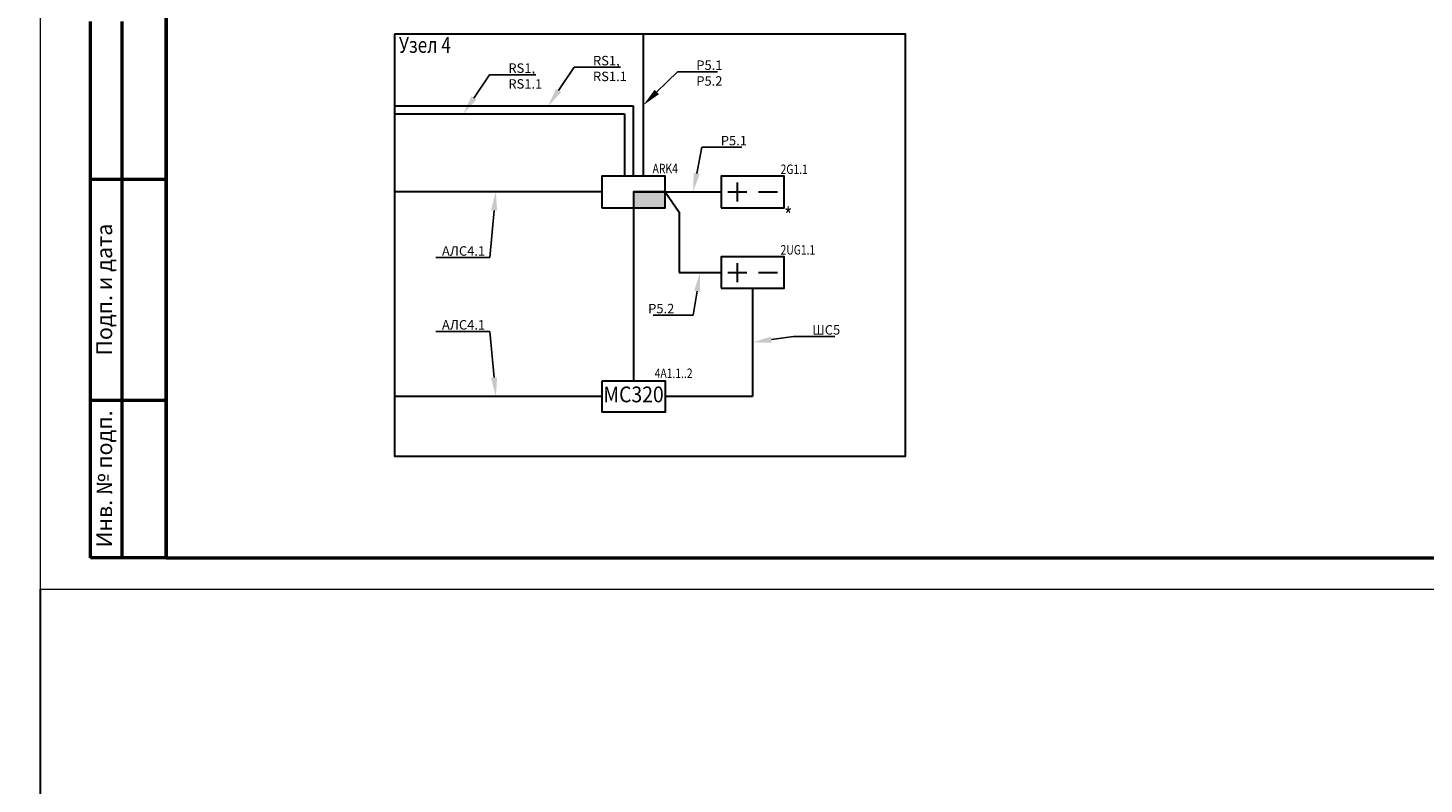
# Model space of a CAD drawing. Units: millimetres. Extents: x -510167743 to -508108125, y -74745518 to -74047540.
# Drawn here: x -510100340 to -510078226, y -74484836 to -74472847 of the extents above; entities that cross this region are included whole.
import ezdxf
from ezdxf import colors
from ezdxf.entities.mleader import LeaderData, LeaderLine
from ezdxf.enums import TextEntityAlignment as Align
from ezdxf.math import Vec2, Vec3

# ---------------------------------------------------------------- set-up
doc = ezdxf.new("R2010")
doc.units = ezdxf.units.MM
for name, color, linetype, lineweight in [('RC-Выноски', 7, 'Continuous', 0), ('RC-Извещатели_пожарные', 1, 'Continuous', 30), ('RC-Источники_электропитания', 7, 'Continuous', 30), ('RC-Линии_связи-Адресные', 1, 'Continuous', 30), ('RC-Линии_связи-Интерфейсные_RS-485', 6, 'Continuous', 30), ('RC-Линии_связи-Питание_12-24В', 104, 'Continuous', 30), ('RC-Линии_связи-Шлейфы_сигнальные', 140, 'Continuous', 30), ('RC-Приборы_управления_и_блоки_индикации', 1, 'Continuous', 30), ('RC-Прочее_оборудование', 1, 'Continuous', 30), ('RC-СКУД', 7, 'Continuous', 30)]:
    doc.layers.add(name, color=color, linetype=linetype, lineweight=lineweight)
doc.layers.add('RC-Позиционные_обозначения', color=7, linetype='Continuous')
doc.layers.add('Рамки', color=7, linetype='Continuous')
doc.styles.add('ISOCPEUR', font='isocpeur.ttf', dxfattribs={"oblique": 15})
doc.styles.add('RubezhCAD', font='GOST Common_0.ttf', dxfattribs={"width": 0.8})
doc.styles.get("Standard").update_dxf_attribs({"font": 'arial.ttf'})

# ---------------------------------------------------------------- blocks, each defined once
blk = doc.blocks.new('09541600820')
at = {"layer": 'Рамки', "lineweight": 50}
for p, q in [((2000, 500), (2000, 15500)), ((800, 500), (800, 9000)), ((1300, 500), (1300, 9000)), ((800, 6500), (2000, 6500)), ((800, 3000), (2000, 3000)), ((2000, 500), (800, 500))]:
    blk.add_line(p, q, dxfattribs=at)
at = {"layer": 'Рамки', "lineweight": 20}
blk.add_lwpolyline([(0, 0), (59400, 0), (59400, 42000), (0, 42000), (0, 0)], dxfattribs=at)
at = {"layer": 'Рамки', "lineweight": 50}
blk.add_lwpolyline([(2000, 500), (58900, 500), (58900, 41500), (2000, 41500), (2000, 500)], dxfattribs=at)
at = {"layer": 'Рамки', "lineweight": 20, "char_height": 250, "width": 3000, "attachment_point": 5, "rotation": 90, "style": 'RubezhCAD'}
for s, insert in [('Подп. и дата', (1050, 4750)), ('Инв. № подп.', (1050, 1750))]:
    blk.add_mtext(s, dxfattribs=dict(at, insert=insert))
blk = doc.blocks.new('RC-UGO-PPK-01')
blk.add_wipeout([(5, -2.5), (5, 2.5), (-5, 2.5), (-5, -2.5)])
blk.add_wipeout([(-5, -2.5), (-5, 2.5), (5, 2.5), (5, -2.5)])
h = blk.add_hatch(color=256)
h.dxf.hatch_style = 1
h.paths.add_polyline_path([(5, -2.5), (5, 0), (0, 0), (0, -2.5)])
blk.add_lwpolyline([(-5, -2.5), (5, -2.5), (5, 2.5), (-5, 2.5)], close=True)
for points in [[(5, 0), (0, 0), (0, -2.5)], [(0, 0), (5, 0)]]:
    blk.add_lwpolyline(points)
blk.add_attdef('PSTN', text='', height=1.5).set_placement((5, 2.5), align=Align.BOTTOM_CENTER)
blk = doc.blocks.new('RC-UGO-IP24-01')
blk.add_point((0, 0))
blk.add_wipeout([(5, 2.5), (5, -2.5), (-5, -2.5), (-5, 2.5)])
blk.add_wipeout([(-5, -2.5), (-5, 2.5), (5, 2.5), (5, -2.5)])
blk.add_lwpolyline([(-5, -2.5), (5, -2.5), (5, 2.5), (-5, 2.5)], close=True)
for points in [[(-3.94, 0), (-0.94, 0)], [(-2.37, -1.52), (-2.37, 1.48)], [(0.94, 0), (3.94, 0)]]:
    blk.add_lwpolyline(points)
blk.add_attdef('PSTN', text='', height=2.5).set_placement((6.29, 2.39), align=Align.BOTTOM_CENTER)
blk = doc.blocks.new('RC-UGO-MKD-01')
at = {"layer": 'RC-Извещатели_пожарные'}
blk.add_point((0, 0), dxfattribs=at)
blk.add_wipeout([(4.99, -2.5), (4.99, 2.5), (-4.99, 2.5), (-4.99, -2.5)]).dxf.layer = 'RC-Извещатели_пожарные'
blk.add_wipeout([(-4.99, -2.5), (-4.99, 2.5), (4.99, 2.5), (4.99, -2.5)]).dxf.layer = 'RC-Извещатели_пожарные'
blk.add_lwpolyline([(-4.99, 2.5), (4.99, 2.5), (4.99, -2.5), (-4.99, -2.5), (-4.99, 2.5)], close=True, dxfattribs=at)
blk.add_lwpolyline([(-4.99, 2.5), (-4.99, 2.5)], dxfattribs=at)
blk.add_lwpolyline([(-4.99, 2.5), (-4.99, 2.5)], dxfattribs=at)
at = {"layer": 'RC-Извещатели_пожарные', "ltscale": 100, "style": 'ISOCPEUR', "width": 0.9}
blk.add_text('МС320', height=2.5, dxfattribs=at).set_placement((0, 0), align=Align.MIDDLE)
at = {"layer": 'RC-Извещатели_пожарные'}
blk.add_attdef('PSTN', text='', height=2.5, dxfattribs=at).set_placement((3.35, 2.47), align=Align.BOTTOM_LEFT)

msp = doc.modelspace()

# ---------------------------------------------------------------- linework, layer by layer
at = {"layer": 'RC-Линии_связи-Адресные', "ltscale": 100}
for p, q in [((-510094535.734, -74475443.444), (-510091247.508, -74475443.444)), ((-510090747.508, -74475447.795), (-510091247.508, -74475443.444)), ((-510090747.508, -74475447.795), (-510090747.425, -74478690.558)), ((-510090747.425, -74478690.558), (-510094535.734, -74478690.558))]:
    msp.add_line(p, q, dxfattribs=at)
at = {"layer": 'RC-Линии_связи-Интерфейсные_RS-485', "ltscale": 100}
for p, q in [((-510090747.508, -74474090.429), (-510094535.734, -74474090.429)), ((-510090747.508, -74475197.795), (-510090747.508, -74474090.429)), ((-510094535.734, -74474209.35), (-510090889.108, -74474209.35)), ((-510090889.108, -74474209.35), (-510090889.108, -74475197.795)), ((-510090747.508, -74475447.795), (-510090889.108, -74475197.795)), ((-510090747.508, -74475447.795), (-510090747.508, -74475197.795))]:
    msp.add_line(p, q, dxfattribs=at)
at = {"layer": 'RC-Линии_связи-Шлейфы_сигнальные', "ltscale": 100}
msp.add_line((-510088860.951, -74478690.558), (-510090747.425, -74478690.558), dxfattribs=at)
at = {"layer": 'RC-Линии_связи-Шлейфы_сигнальные'}
msp.add_line((-510100148.246, -74481747.106), (-510100148.246, -74487925.493), dxfattribs=at)
at = {"layer": 'RC-Прочее_оборудование'}
msp.add_lwpolyline([(-510094535.734, -74472947.856), (-510094535.734, -74479638.411), (-510086439.105, -74479638.411), (-510086439.105, -74472947.856)], close=True, dxfattribs=at)

# ---------------------------------------------------------------- block references
at = {"layer": 'Рамки'}
msp.add_blockref('09541600820', (-510100148.246, -74481747.106), dxfattribs=at)

# ---------------------------------------------------------------- texts
at = {"layer": 'RC-Позиционные_обозначения', "style": 'RubezhCAD', "width": 0.8}
msp.add_text('Узел 4', height=250, dxfattribs=at).set_placement((-510094462.202, -74473242.856))

# ---------------------------------------------------------------- leaders
at = {"layer": 'RC-Выноски'}
ml = msp.add_multileader_mtext('Standard', dxfattribs=at)
ml.set_content('RS1,\\PRS1.1', color=256, style='RubezhCAD')
ml.set_leader_properties()
ml.build(insert=Vec2(0, 0))
ml.multileader.update_dxf_attribs({"has_text_frame": 1, "text_left_attachment_type": 6, "text_right_attachment_type": 6, "dogleg_length": 2, "arrow_head_size": 300, "scale": 100})
ctx = ml.context
ctx.base_point, ctx.scale, ctx.char_height, ctx.arrow_head_size, ctx.landing_gap_size, ctx.plane_origin = Vec3(-510092829.56, -74473590.435), 100, 150, 300, 100, Vec3(-10247.478, -131123.991)
ctx.left_attachment, ctx.right_attachment = 6, 6
notes = []
notes.append((ctx, [(0, (1, 1, 0), (-510093029.56, -74473590.435), (1, 0), 200, [(0, [(-510093442.441, -74474209.351)], 0, [])])]))
ctx.mtext.insert, ctx.mtext.width, ctx.mtext.flow_direction = Vec3(-510092729.56, -74473410.435), 541.25377, 5
ml = msp.add_multileader_mtext('Standard', dxfattribs=at)
ml.set_content('RS1,\\PRS1.1', color=256, style='RubezhCAD')
ml.set_leader_properties()
ml.build(insert=Vec2(0, 0))
ml.multileader.update_dxf_attribs({"has_text_frame": 1, "text_left_attachment_type": 6, "text_right_attachment_type": 6, "dogleg_length": 2, "arrow_head_size": 300, "scale": 100})
ctx = ml.context
ctx.base_point, ctx.scale, ctx.char_height, ctx.arrow_head_size, ctx.landing_gap_size, ctx.plane_origin = Vec3(-510091489.172, -74473471.515), 100, 150, 300, 100, Vec3(-8907.089, -131005.071)
ctx.left_attachment, ctx.right_attachment = 6, 6
notes.append((ctx, [(0, (1, 1, 0), (-510091689.172, -74473471.515), (1, 0), 200, [(0, [(-510092102.053, -74474090.43)], 0, [])])]))
ctx.mtext.insert, ctx.mtext.width, ctx.mtext.flow_direction = Vec3(-510091389.172, -74473291.515), 541.25377, 5
ml = msp.add_multileader_mtext('Standard', dxfattribs=at)
ml.set_content('P5.1\\PP5.2', color=256, style='RubezhCAD')
ml.set_leader_properties()
ml.build(insert=Vec2(0, 0))
ml.multileader.update_dxf_attribs({"has_text_frame": 1, "text_left_attachment_type": 6, "text_right_attachment_type": 6, "dogleg_length": 2, "arrow_head_size": 300, "scale": 100})
ctx = ml.context
ctx.base_point, ctx.scale, ctx.char_height, ctx.arrow_head_size, ctx.landing_gap_size, ctx.plane_origin = Vec3(-510089852.641, -74473543.715), 100, 150, 300, 100, Vec3(-9486.206, -116720.41)
ctx.left_attachment, ctx.right_attachment = 6, 6
notes.append((ctx, [(0, (1, 1, 0), (-510090052.641, -74473543.715), (1, 0), 200, [(0, [(-510090592.591, -74474072.826)], 0, [])])]))
ctx.mtext.insert, ctx.mtext.width, ctx.mtext.flow_direction = Vec3(-510089752.641, -74473363.715), 276, 5
ml = msp.add_multileader_mtext('Standard', dxfattribs=at)
ml.set_content('АЛС4.1', color=256, style='RubezhCAD')
ml.set_leader_properties()
ml.build(insert=Vec2(0, 0))
ml.multileader.update_dxf_attribs({"has_text_frame": 1, "text_left_attachment_type": 6, "text_right_attachment_type": 6, "dogleg_length": 2, "arrow_head_size": 300, "scale": 100})
ctx = ml.context
ctx.base_point, ctx.scale, ctx.char_height, ctx.arrow_head_size, ctx.landing_gap_size, ctx.plane_origin = Vec3(-510093881.471, -74476489.222), 100, 150, 300, 100, Vec3(1941.309, -374.329)
ctx.left_attachment, ctx.right_attachment = 6, 6
notes.append((ctx, [(1, (1, 1, 0), (-510093025.471, -74476489.222), (-1, 0), 200, [(0, [(-510092928.101, -74475443.444)], 0, [])])]))
ctx.mtext.insert, ctx.mtext.flow_direction = Vec3(-510093781.471, -74476309.222), 5
ml = msp.add_multileader_mtext('Standard', dxfattribs=at)
ml.set_content('P5.2', color=256, style='RubezhCAD')
ml.set_leader_properties()
ml.build(insert=Vec2(0, 0))
ml.multileader.update_dxf_attribs({"has_text_frame": 1, "text_left_attachment_type": 6, "text_right_attachment_type": 6, "dogleg_length": 2, "arrow_head_size": 300, "scale": 100})
ctx = ml.context
ctx.base_point, ctx.scale, ctx.char_height, ctx.arrow_head_size, ctx.landing_gap_size, ctx.plane_origin = Vec3(-510090477.577, -74477402.718), 100, 150, 300, 100, Vec3(-8919.483, -118894.005)
ctx.left_attachment, ctx.right_attachment, ctx.text_align_type = 6, 6, 2
notes.append((ctx, [(1, (1, 1, 0), (-510089801.577, -74477402.718), (-1, 0), 200, [(0, [(-510089693.41, -74476725.596)], 0, [])])]))
ctx.mtext.insert, ctx.mtext.width, ctx.mtext.alignment, ctx.mtext.flow_direction = Vec3(-510090101.577, -74477222.718), 276, 3, 5
ml = msp.add_multileader_mtext('Standard', dxfattribs=at)
ml.set_content('АЛС4.1', color=256, style='RubezhCAD')
ml.set_leader_properties()
ml.build(insert=Vec2(0, 0))
ml.multileader.update_dxf_attribs({"has_text_frame": 1, "text_left_attachment_type": 6, "text_right_attachment_type": 6, "dogleg_length": 2, "arrow_head_size": 300, "scale": 100})
ctx = ml.context
ctx.base_point, ctx.scale, ctx.char_height, ctx.arrow_head_size, ctx.landing_gap_size, ctx.plane_origin = Vec3(-510093881.471, -74477660.173), 100, 150, 300, 100, Vec3(1941.309, -1545.28)
ctx.left_attachment, ctx.right_attachment = 6, 6
notes.append((ctx, [(1, (1, 1, 0), (-510093025.471, -74477660.173), (-1, 0), 200, [(0, [(-510092928.101, -74478690.558)], 0, [])])]))
ctx.mtext.insert, ctx.mtext.flow_direction = Vec3(-510093781.471, -74477480.173), 5
ml = msp.add_multileader_mtext('Standard', dxfattribs=at)
ml.set_content('ШС5', color=256, style='RubezhCAD')
ml.set_leader_properties()
ml.build(insert=Vec2(0, 0))
ml.multileader.update_dxf_attribs({"has_text_frame": 1, "text_left_attachment_type": 6, "text_right_attachment_type": 6, "dogleg_length": 2, "arrow_head_size": 300, "scale": 100})
ctx = ml.context
ctx.base_point, ctx.scale, ctx.char_height, ctx.arrow_head_size, ctx.landing_gap_size, ctx.plane_origin = Vec3(-510088015.673, -74477739.8), 100, 150, 300, 100, Vec3(870.966, -1862.418)
ctx.left_attachment, ctx.right_attachment = 6, 6
notes.append((ctx, [(0, (1, 1, 0), (-510088215.673, -74477739.8), (1, 0), 200, [(0, [(-510088860.951, -74477833.077)], 0, [])])]))
ctx.mtext.insert, ctx.mtext.flow_direction = Vec3(-510087915.673, -74477559.8), 5
for ctx, leaders in notes:
    for number, flags, end, landing, length, lines in leaders:
        leader = LeaderData()
        leader.index, (leader.has_last_leader_line, leader.has_dogleg_vector, leader.attachment_direction) = number, flags
        leader.last_leader_point, leader.dogleg_vector, leader.dogleg_length = Vec3(end), Vec3(landing), length
        for number, points, colour, breaks in lines:
            line = LeaderLine()
            line.index, line.vertices, line.color, line.breaks = number, Vec3.list(points), colors.encode_raw_color(colour), breaks
            leader.lines.append(line)
        ctx.leaders.append(leader)

# ---------------------------------------------------------------- next in the draw order: block references
at = {"layer": 'RC-Источники_электропитания'}
ref = msp.add_blockref('RC-UGO-IP24-01', (-510088860.951, -74475447.795), dxfattribs=dict(at, xscale=100, yscale=100, zscale=100))
ref.add_attrib('PSTN', '2G1.1', (-510088417.96, -74475163.204), dxfattribs={"layer": 'RC-Позиционные_обозначения', "height": 150, "style": 'RubezhCAD', "width": 0.8})
ref = msp.add_blockref('RC-UGO-IP24-01', (-510088860.951, -74476725.596), dxfattribs=dict(at, xscale=100, yscale=100, zscale=100))
ref.add_attrib('PSTN', '2UG1.1', (-510088417.96, -74476441.006), dxfattribs={"layer": 'RC-Позиционные_обозначения', "height": 150, "style": 'RubezhCAD', "width": 0.8})
at = {"layer": 'RC-Приборы_управления_и_блоки_индикации'}
ref = msp.add_blockref('RC-UGO-PPK-01', (-510090747.508, -74475447.795), dxfattribs=dict(at, xscale=100, yscale=100, zscale=100))
ref.add_attrib('PSTN', 'ARK4', (-510090445.508, -74475152.34), dxfattribs={"layer": 'RC-Позиционные_обозначения', "height": 150, "style": 'RubezhCAD', "width": 0.8})
at = {"layer": 'RC-СКУД'}
ref = msp.add_blockref('RC-UGO-MKD-01', (-510090747.425, -74478690.558), dxfattribs=dict(at, xscale=100, yscale=100, zscale=100))
ref.add_attrib('PSTN', '4A1.1..2', (-510090412.238, -74478398.515), dxfattribs={"layer": 'RC-Позиционные_обозначения', "height": 150, "style": 'RubezhCAD', "width": 0.8})

# ---------------------------------------------------------------- next in the draw order: linework, layer by layer
at = {"layer": 'RC-Линии_связи-Питание_12-24В', "ltscale": 100}
for p, q in [((-510090592.591, -74472947.856), (-510090592.591, -74475197.795)), ((-510090247.508, -74475447.795), (-510089360.951, -74475447.795)), ((-510090247.508, -74475447.795), (-510090025.869, -74475767.245)), ((-510090025.868, -74475767.245), (-510090025.868, -74476725.596)), ((-510090025.869, -74476725.596), (-510089360.951, -74476725.596))]:
    msp.add_line(p, q, dxfattribs=at)
at = {"layer": 'RC-Линии_связи-Шлейфы_сигнальные', "ltscale": 100}
msp.add_line((-510088860.951, -74476975.596), (-510088860.951, -74478690.558), dxfattribs=at)

# ---------------------------------------------------------------- next in the draw order: texts
at = {"layer": 'RC-Позиционные_обозначения', "style": 'RubezhCAD', "width": 0.8}
msp.add_text('*', height=250, dxfattribs=at).set_placement((-510088360.951, -74475945.213))

# ---------------------------------------------------------------- next in the draw order: leaders
at = {"layer": 'RC-Выноски'}
ml = msp.add_multileader_mtext('Standard', dxfattribs=at)
ml.set_content('P5.1', color=256, style='RubezhCAD')
ml.set_leader_properties()
ml.build(insert=Vec2(0, 0))
ml.multileader.update_dxf_attribs({"has_text_frame": 1, "text_left_attachment_type": 6, "text_right_attachment_type": 6, "dogleg_length": 2, "arrow_head_size": 300, "scale": 100})
ctx = ml.context
ctx.base_point, ctx.scale, ctx.char_height, ctx.arrow_head_size, ctx.landing_gap_size, ctx.plane_origin = Vec3(-510089464.279, -74474739.521), 100, 150, 300, 100, Vec3(-8697.844, -118095.379)
ctx.left_attachment, ctx.right_attachment = 6, 6
notes = []
notes.append((ctx, [(0, (1, 1, 0), (-510089664.279, -74474739.521), (1, 0), 200, [(0, [(-510089804.229, -74475447.795)], 0, [])])]))
ctx.mtext.insert, ctx.mtext.width, ctx.mtext.flow_direction = Vec3(-510089364.279, -74474559.521), 276, 5
for ctx, leaders in notes:
    for number, flags, end, landing, length, lines in leaders:
        leader = LeaderData()
        leader.index, (leader.has_last_leader_line, leader.has_dogleg_vector, leader.attachment_direction) = number, flags
        leader.last_leader_point, leader.dogleg_vector, leader.dogleg_length = Vec3(end), Vec3(landing), length
        for number, points, colour, breaks in lines:
            line = LeaderLine()
            line.index, line.vertices, line.color, line.breaks = number, Vec3.list(points), colors.encode_raw_color(colour), breaks
            leader.lines.append(line)
        ctx.leaders.append(leader)

doc.saveas('drawing.dxf')
